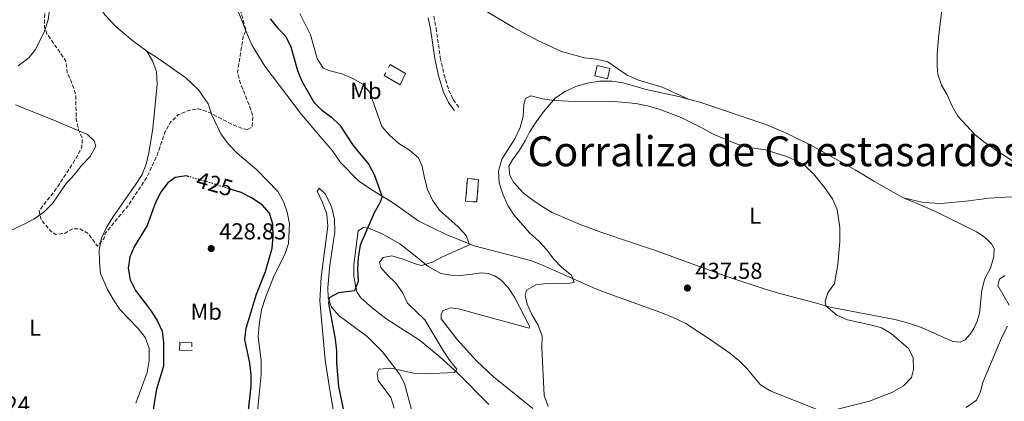
# Model space of a CAD drawing. Units: metres. Extents: x 583878 to 587331, y 4703491 to 4705850.
# Drawn here: x 585529 to 585956, y 4704046 to 4704212 of the extents above; entities that cross this region are included whole.
import ezdxf
from ezdxf.enums import TextEntityAlignment as Align

# ---------------------------------------------------------------- set-up
doc = ezdxf.new("R2010")
doc.units = ezdxf.units.M
doc.header["$MEASUREMENT"] = 0
doc.linetypes.add('DGN Style 3', pattern=[2.435891, 1.739922, -0.695969])
doc.linetypes.add('DGN Style 5', pattern=[1.217945, 0.521977, -0.695969])
for name, color, linetype, lineweight in [('Balsa-alberca', 142, 'Continuous', 0), ('Camino', 7, 'DGN Style 3', 0), ('construcción   en ruinas', 1, 'Continuous', 0), ('contrucción  en ruinas', 1, 'DGN Style 3', 13), ('Cota de curva de nivel directora', 7, 'Continuous', 0), ('Cota de punto acotado terreno', 7, 'Continuous', 0), ('Curva de nivel de depresión intermedia', 30, 'DGN Style 3', 0), ('Curva de nivel directora', 30, 'Continuous', 30), ('Curva de nivel directora no vista', 30, 'DGN Style 5', 30), ('Curva de nivel intermedia', 30, 'Continuous', 0), ('Edificio', 1, 'Continuous', 13), ('Etiqueta de uso rústico', 92, 'Continuous', 0), ('Línea  de muro-pared o tapia', 1, 'Continuous', 13), ('Línea de cambio de uso (parcela vista)', 92, 'Continuous', 0), ('Margen derecho', 7, 'Continuous', 0), ('Punto acotado terreno (símbolo)', 7, 'Continuous', 0), ('Texto de Corraliza', 7, 'Continuous', 0)]:
    doc.layers.add(name, color=color, linetype=linetype, lineweight=lineweight)
doc.styles.add('Style-Arial', font='arial.ttf')

# ---------------------------------------------------------------- blocks, each defined once
blk = doc.blocks.new('5PATER')
at = {"layer": 'Balsa-alberca', "linetype": 'Continuous', "lineweight": 0}
h = blk.add_hatch(color=51, dxfattribs=at)
edge = h.paths.add_edge_path()
edge.add_ellipse((0, 0), major_axis=(-0.11, -0.111), ratio=0.999422, start_angle=0, end_angle=360)

msp = doc.modelspace()

# ---------------------------------------------------------------- linework, layer by layer
at = {"layer": 'Camino', "color": 7, "linetype": 'DGN Style 3', "lineweight": 0}
msp.add_polyline3d([(585708.51, 4704213.48, 430.68), (585709.52, 4704208.36, 431.54), (585711.38, 4704195.45, 433.25), (585712.95, 4704188.21, 433.95), (585715.04, 4704181.37, 433.97), (585716.99, 4704177.22, 433.97), (585719.52, 4704173.82, 433.97)], dxfattribs=at)
at = {"layer": 'construcción   en ruinas', "color": 1, "linetype": 'Continuous', "lineweight": 0}
msp.add_polyline3d([(585728.01, 4704142.51, 437.89), (585727.23, 4704132.73, 437.62), (585722.36, 4704133.12, 436.25), (585723.13, 4704142.9, 436.52)], close=True, dxfattribs=at)
at = {"layer": 'contrucción  en ruinas', "color": 1, "linetype": 'DGN Style 3', "lineweight": 13}
msp.add_polyline3d([(585727.23, 4704132.73, 437.62), (585722.36, 4704133.12, 436.25), (585723.13, 4704142.9, 436.52), (585728.01, 4704142.51, 437.89), (585727.23, 4704132.73, 437.62)], dxfattribs=at)
at = {"layer": 'Curva de nivel de depresión intermedia', "color": 30, "linetype": 'DGN Style 3', "lineweight": 0, "elevation": 420, "flags": 128}
msp.add_lwpolyline([(585627.63, 4704164.25), (585624.95, 4704164.75), (585620.2, 4704166.77), (585611.07, 4704171.61), (585606.33, 4704173.22), (585602.41, 4704172.63), (585597.6, 4704170.68), (585594.15, 4704167.4), (585591.7, 4704163.03), (585588.3, 4704153.05), (585583.98, 4704143.7), (585575.71, 4704131.13), (585565.9, 4704119.31), (585565.15, 4704116.77), (585562.36, 4704113.49), (585558.3, 4704119.05), (585554.65, 4704121.17), (585551.21, 4704120.99), (585548.31, 4704119.15), (585544.3, 4704118.64), (585541.99, 4704120.19), (585537.89, 4704125.03), (585537.04, 4704128.94), (585544.93, 4704139.05), (585553.28, 4704152.07), (585555.62, 4704156.59), (585555.78, 4704160.51), (585554.22, 4704163.94), (585553.19, 4704168.83), (585552.94, 4704179.36), (585551.38, 4704184.11), (585549.27, 4704188.98), (585548.7, 4704193.96), (585540.41, 4704205.86), (585539.39, 4704208.59), (585539.5, 4704217.62), (585539.31, 4704223.02), (585538.74, 4704228.08), (585537.06, 4704232.79), (585533.74, 4704236.83), (585531.55, 4704241.54), (585531.61, 4704245.84), (585533.11, 4704248.82), (585544.2, 4704259.58), (585547.43, 4704263.39), (585556.79, 4704272.54), (585560.67, 4704276.88), (585571.49, 4704287.99), (585579.29, 4704295.4), (585582.89, 4704299.35), (585586.08, 4704301.05), (585588.48, 4704300.11), (585591.25, 4704300.28), (585593.72, 4704301.35), (585597.83, 4704301.1), (585609.32, 4704293.42), (585617.89, 4704287.18), (585619.69, 4704283.66), (585613.38, 4704280.8), (585604.41, 4704276.02), (585595.52, 4704270.45), (585591.04, 4704268.23), (585590.69, 4704266.01), (585597.71, 4704261.58), (585595.57, 4704259.5), (585595.22, 4704256.49), (585596.63, 4704254.16), (585603.69, 4704246.88), (585615.28, 4704236.45), (585618.32, 4704232.48), (585620.51, 4704227.97), (585625.43, 4704212.98), (585626.91, 4704207.31), (585625.65, 4704204.43), (585623.3, 4704189.21), (585624.39, 4704184.58), (585628.3, 4704174.92), (585629.92, 4704170.01), (585629.58, 4704165.32), (585627.63, 4704164.25)], dxfattribs=at)
at = {"layer": 'Curva de nivel directora', "color": 30, "linetype": 'Continuous', "lineweight": 30, "elevation": 425, "flags": 128}
for points in [[(585637.49, 4704212.38), (585640.69, 4704208.38), (585644.21, 4704204.63), (585646.48, 4704200.18), (585649.36, 4704189.91), (585651.22, 4704185.27), (585656.36, 4704176.16), (585659.94, 4704172.67), (585664.12, 4704169.59), (585667.72, 4704166.12), (585673.46, 4704157.25), (585680.26, 4704149.08), (585682.7, 4704144.72), (585686.06, 4704134.97), (585685.04, 4704132.35), (585682.6, 4704127.99), (585676.56, 4704113.92), (585675.7, 4704108.65), (585675.36, 4704103.57), (585675.69, 4704098.15), (585674.15, 4704094.07), (585667.18, 4704093.2), (585663.04, 4704091.06), (585662.83, 4704088.76), (585665.74, 4704073.11), (585666.2, 4704068.13), (585666.21, 4704062.65), (585667.17, 4704052.57), (585670.3, 4704037.16)], [(585602.23, 4704143.72), (585601.13, 4704144.04), (585596.19, 4704143.34), (585592.89, 4704140.95), (585589.87, 4704136.96), (585587.66, 4704132.47), (585584.02, 4704122.57), (585578.51, 4704113.49), (585576.4, 4704108.93), (585575.73, 4704103.97), (585576.58, 4704098.98), (585578.93, 4704094.23), (585585.5, 4704085.73), (585588.36, 4704081.31), (585590.5, 4704076.6), (585591.07, 4704071.63), (585591.02, 4704061.46), (585588.05, 4704051.44), (585587.14, 4704046.37), (585586.51, 4704041.2)], [(585628.04, 4704042.24), (585629.14, 4704052.67), (585629.19, 4704057.73), (585628.54, 4704062.69), (585626.43, 4704073), (585627.01, 4704077.97), (585631.45, 4704092.72), (585635.44, 4704102.47), (585638.31, 4704112.73), (585638.68, 4704117.71), (585638.6, 4704123.05), (585637.11, 4704127.82), (585634.03, 4704131.47), (585629.37, 4704134.54), (585624.89, 4704136.82), (585620.63, 4704138.17)]]:
    msp.add_lwpolyline(points, dxfattribs=at)
at = {"layer": 'Curva de nivel directora no vista', "color": 30, "linetype": 'DGN Style 5', "lineweight": 30, "elevation": 425, "flags": 128}
msp.add_lwpolyline([(585620.63, 4704138.17), (585611.53, 4704141.07), (585602.23, 4704143.72)], dxfattribs=at)
at = {"layer": 'Curva de nivel intermedia', "color": 30, "linetype": 'Continuous', "lineweight": 0, "flags": 128}
for points, elevation in [([(585969.35, 4704144.42), (585951.76, 4704155.99), (585947.54, 4704158.92), (585943.69, 4704162.11), (585936.23, 4704170.08), (585933.76, 4704174.43), (585931.6, 4704179.25), (585929.1, 4704183.49), (585927.6, 4704188.31), (585927.25, 4704191.75), (585927.25, 4704196.75), (585927.79, 4704204.02), (585929.94, 4704221.34)], 430), ([(585650.33, 4704214.57), (585654.94, 4704205.35), (585657.88, 4704195.14), (585660.47, 4704190.86), (585663.48, 4704189.65), (585668.65, 4704188.45), (585673.3, 4704186.44), (585677.77, 4704183.9), (585680.81, 4704180.24), (585686.01, 4704165.57), (585689.23, 4704161.74), (585693.29, 4704158.14), (585697.91, 4704155.3), (585701.9, 4704151.85), (585703.51, 4704148.14), (585704.45, 4704143.22), (585705.85, 4704138.12), (585708.03, 4704133.46), (585711.04, 4704129.19), (585719.18, 4704121.89), (585722.56, 4704118.2), (585724.03, 4704114.05), (585712.65, 4704109.03), (585708.04, 4704106.55), (585703.23, 4704105.16), (585700.02, 4704106), (585695.17, 4704107.96), (585690.29, 4704109.31), (585686.52, 4704108.61), (585684.91, 4704106.54), (585685.5, 4704104.34), (585688.26, 4704101.02), (585692.02, 4704097.47), (585695, 4704093.46), (585697.15, 4704088.71), (585704.68, 4704081.48), (585712.54, 4704068.21), (585715.3, 4704063.98), (585718.54, 4704060.09), (585717.55, 4704058.6), (585704.98, 4704058.06), (585699.82, 4704058.4), (585689.81, 4704060.6), (585684.84, 4704060.13), (585683.95, 4704058.3), (585684.41, 4704055.2), (585689.92, 4704047.84), (585691.25, 4704043.22)], 430), ([(585878.16, 4704041.33), (585897.89, 4704046.24), (585907.85, 4704050.1), (585912.62, 4704052.83), (585916.07, 4704056.44), (585917.05, 4704059.96), (585916.85, 4704065.21), (585914.82, 4704069.13), (585907.29, 4704075.56), (585903.07, 4704077.99), (585898.33, 4704079.39), (585888.37, 4704081.55), (585883.68, 4704083.52), (585878.95, 4704087.6), (585878.63, 4704089.6), (585879.76, 4704093.32), (585882.72, 4704097.35), (585884.07, 4704105.54), (585884.94, 4704115.5), (585884.95, 4704121.66), (585883.75, 4704129.46), (585881.78, 4704134.06), (585878.36, 4704139.01), (585873.53, 4704144.98), (585869.86, 4704148.41), (585866.78, 4704150.33), (585862.18, 4704152.35), (585852.62, 4704155.4), (585844.63, 4704156.62), (585839.66, 4704158.16), (585829.91, 4704162.23), (585825.34, 4704164.81), (585815.98, 4704169.41), (585806.48, 4704173.12), (585801.26, 4704174.54), (585796.36, 4704175.52), (585785.47, 4704176.6), (585769.99, 4704176.37), (585760.81, 4704176.76), (585755.79, 4704177.58), (585750.76, 4704178.87), (585748.42, 4704177.7), (585747.63, 4704175.16), (585747.44, 4704169.91), (585746.07, 4704165.1), (585743.73, 4704160.23), (585738.14, 4704151.28), (585736.71, 4704146.1), (585736.99, 4704141.11), (585738.55, 4704136.13), (585740.76, 4704131.18), (585743.46, 4704126.97), (585750.16, 4704119.39), (585754.04, 4704115.91), (585757.51, 4704112.07), (585760.75, 4704107.84), (585764.18, 4704104.2), (585768.37, 4704100.89), (585769.54, 4704097.74), (585767.68, 4704097.44), (585757.55, 4704097.25), (585752.87, 4704096.69), (585748.78, 4704094.45), (585748.23, 4704092.11), (585749.12, 4704088.39), (585751.15, 4704083.81), (585753.84, 4704079.16), (585755.62, 4704074.48), (585755.5, 4704069.52), (585756.5, 4704048.59), (585758.2, 4704043.89)], 435), ([(585958.56, 4704087.84), (585953.63, 4704096.51), (585954.35, 4704099.17), (585956.68, 4704100.85)], 430), ([(585939.86, 4704043.5), (585944.35, 4704046.56), (585945.93, 4704049.9), (585947.24, 4704054.73), (585955.45, 4704074.29), (585957.89, 4704078.76)], 430)]:
    msp.add_lwpolyline(points, dxfattribs=dict(at, elevation=elevation))
at = {"layer": 'Edificio', "color": 1, "linetype": 'Continuous', "lineweight": 13, "elevation": 434.61, "flags": 128}
msp.add_lwpolyline([(585785.1, 4704190.67), (585784.04, 4704186.22), (585778.51, 4704187.53), (585779.57, 4704191.98), (585785.1, 4704190.67)], close=True, dxfattribs=at)
at = {"layer": 'Edificio', "color": 51, "linetype": 'Continuous', "lineweight": 13, "elevation": 434.61, "flags": 128}
msp.add_lwpolyline([(585784.04, 4704186.22), (585778.51, 4704187.53), (585779.57, 4704191.98), (585785.1, 4704190.67), (585784.04, 4704186.22)], dxfattribs=at)
at = {"layer": 'Línea  de muro-pared o tapia', "color": 1, "linetype": 'Continuous', "lineweight": 13, "elevation": 427.66, "flags": 128}
msp.add_lwpolyline([(585603.55, 4704068.19), (585598.05, 4704068.38), (585598.21, 4704071.82), (585603.47, 4704071.58), (585603.44, 4704069.81)], dxfattribs=at)
at = {"layer": 'Línea  de muro-pared o tapia', "color": 1, "linetype": 'Continuous', "lineweight": 13}
msp.add_polyline3d([(585688.89, 4704191.13, 433.79), (585689.52, 4704192.4, 433.79), (585696.24, 4704188.61, 434.06), (585693.88, 4704183.62, 434.06), (585686.96, 4704187.62, 434.06), (585687.64, 4704188.8, 434.06)], dxfattribs=at)
at = {"layer": 'Línea de cambio de uso (parcela vista)', "color": 92, "linetype": 'Continuous', "lineweight": 0}
for points in [[(585527.94, 4704191.92, 422.01), (585532.5, 4704195.35, 421.83), (585535.53, 4704198.97, 421.28), (585539.42, 4704206.98, 420.19), (585540.91, 4704211.87, 419.64), (585541.81, 4704218.19, 419.28), (585541.95, 4704223.21, 418.91), (585541.32, 4704229.51, 418.73), (585540.47, 4704234.62, 418.73), (585540.61, 4704239.73, 418.55), (585542.49, 4704243.62, 418.18), (585545.11, 4704245.08, 418), (585546.73, 4704245.23, 417.46)], [(585583.91, 4704198.24, 417.71), (585577.8, 4704202.77, 417.89), (585570.34, 4704208.96, 417.71), (585565.61, 4704214.08, 417.89), (585561.44, 4704220.78, 418.44), (585556.3, 4704229.49, 418.44), (585546.73, 4704245.23, 417.46)], [(585623.75, 4704215.23, 419.64), (585627.52, 4704205.33, 420.55), (585629.66, 4704200.66, 420.74), (585635.09, 4704191.73, 420.92), (585651.1, 4704170.7, 421.1), (585660.9, 4704159.22, 422.56), (585664.53, 4704154.99, 422.56), (585667.96, 4704149.96, 422.92), (585676.02, 4704141.81, 423.29), (585682.32, 4704137.52, 424.38), (585691.06, 4704132.19, 425.48), (585702.03, 4704124.41, 426.57), (585713.93, 4704118.59, 428.39), (585726.07, 4704113.68, 430.03), (585750.55, 4704107.3, 433.13), (585755.73, 4704105.24, 433.32), (585764.89, 4704101.26, 434.59), (585778.9, 4704095.03, 435.32), (585782.69, 4704093.53, 435.87), (585806.81, 4704084.86, 436.6), (585812.27, 4704082.71, 436.78), (585818.03, 4704079.89, 436.96), (585828.56, 4704073.05, 438.06), (585837.12, 4704067.01, 438.06), (585841.07, 4704063.8, 438.06), (585844.78, 4704060.2, 438.06), (585850.43, 4704053.25, 437.81), (585854.74, 4704050.75, 437.5), (585875.88, 4704042.29, 435.42)], [(585819.23, 4704177.47, 433.65), (585807.76, 4704182.58, 433.28), (585797.46, 4704185.64, 433.1), (585792.61, 4704187.85, 433.1), (585784.15, 4704193.65, 433.1), (585779.17, 4704194.8, 432.92), (585774, 4704195.33, 432.74), (585763.99, 4704198.06, 431.64), (585753.81, 4704202.89, 431.46), (585743.2, 4704208.53, 430.91), (585728.45, 4704217.39, 429.82)], [(585583.91, 4704198.24, 417.71), (585586.34, 4704194, 418.44), (585588.05, 4704189.24, 418.25), (585588.39, 4704183.94, 418.25), (585586.46, 4704164.66, 418.44), (585584.69, 4704154.13, 418.8), (585583.49, 4704149.2, 418.98), (585581.81, 4704144.69, 419.17), (585579.12, 4704140.41, 419.53), (585569.02, 4704126.08, 419.53), (585566.33, 4704121.71, 419.9), (585564.18, 4704117.05, 420.08), (585563.17, 4704111.88, 420.26), (585563.22, 4704106.72, 420.26), (585563.74, 4704101.61, 420.44), (585566.72, 4704094.76, 420.99), (585569.39, 4704090.19, 421.54), (585572.15, 4704085.96, 421.9), (585580.06, 4704077.81, 422.81), (585583.2, 4704073.73, 423.18), (585584.82, 4704069.11, 423.54), (585584.91, 4704063.85, 423.72), (585584.05, 4704058.59, 423.72), (585579.01, 4704045.35, 423.36)], [(585631.07, 4704033.1, 423.54), (585633.52, 4704057.83, 423.54), (585633.52, 4704063.85, 423.54), (585632.28, 4704074.12, 423.54), (585632.62, 4704079.43, 423.72), (585633.71, 4704085.84, 423.72), (585635.38, 4704091.21, 423.72), (585639.21, 4704100.8, 423.72), (585643.86, 4704109.87, 423.72), (585645.4, 4704114.76, 423.54), (585645.89, 4704123.27, 422.81), (585644.85, 4704128.28, 422.45), (585643.18, 4704133, 422.27), (585640.8, 4704137.23, 421.9), (585631.59, 4704146.66, 421.17), (585623.16, 4704153.95, 420.26), (585619.16, 4704158.02, 420.08), (585616.01, 4704162.29, 419.9), (585612.16, 4704170.58, 419.71), (585610.54, 4704175.34, 419.71), (585606.33, 4704181.52, 419.17), (585600.74, 4704186.68, 418.8), (585588.14, 4704195.5, 417.71), (585583.91, 4704198.24, 417.71)], [(585912.64, 4704134.51, 432.76), (585925.96, 4704128.89, 432.68), (585944.29, 4704119.73, 432.64), (585947.27, 4704117.86, 432.52), (585949.2, 4704116.24, 432.48), (585950.94, 4704114.53, 432.33), (585952, 4704112.5, 432.25), (585951.9, 4704109.04, 432.06), (585950.39, 4704104.03, 431.87), (585947.99, 4704099.47, 431.91), (585946.69, 4704094.49, 431.87), (585945.69, 4704084.42, 432.14), (585944.72, 4704080.93, 432.21), (585943.23, 4704077.8, 432.29), (585941.55, 4704075.35, 432.72), (585939.5, 4704072.86, 432.87), (585937.32, 4704071.8, 432.87), (585934.01, 4704072.08, 433.26), (585920.45, 4704078.16, 433.41), (585914.35, 4704080.16, 434.07), (585908.94, 4704081.69, 434.03), (585880.81, 4704087.05, 434.88), (585873.76, 4704089.13, 435.34), (585859.29, 4704092.76, 435.96), (585852.6, 4704094.91, 436.11), (585835.92, 4704100.4, 436.11), (585804.85, 4704111.59, 436.48), (585794.02, 4704115.27, 436.84), (585781.12, 4704119.65, 436.66), (585772.16, 4704122.92, 436.29), (585759.92, 4704128.21, 435.93), (585755.6, 4704130.8, 435.93), (585751.51, 4704133.49, 435.38), (585747.42, 4704136.75, 435.38), (585743.32, 4704141.16, 435.2), (585741.52, 4704144.3, 435.2), (585741.2, 4704148.31, 435.38), (585742.75, 4704151.05, 435.38), (585745.78, 4704155.23, 435.57), (585748.32, 4704159.65, 435.93), (585750.1, 4704163.11, 435.93), (585752.98, 4704167.58, 435.75), (585756.19, 4704171.95, 435.57), (585761.39, 4704177.93, 434.65), (585765.58, 4704180.74, 434.29), (585770.24, 4704182.93, 434.11), (585775.24, 4704184.41, 433.92), (585780.5, 4704185.17, 433.92), (585785.85, 4704185.17, 433.92), (585790.82, 4704184.55, 433.92), (585800.79, 4704181.58, 433.74), (585814.34, 4704178.78, 433.56), (585819.23, 4704177.47, 433.65)], [(585819.23, 4704177.47, 433.65), (585824.21, 4704176.14, 433.74), (585852.87, 4704166.34, 433.72), (585861.42, 4704162.76, 434.3), (585872.1, 4704157.53, 433.91), (585891.66, 4704146.7, 433.37), (585899.97, 4704141.64, 433.03), (585908.49, 4704136.85, 433.1), (585912.64, 4704134.51, 432.76)], [(585519.61, 4704118.2, 421.1), (585529.94, 4704122.74, 419.83), (585534.79, 4704125.26, 419.83), (585539.21, 4704128.46, 419.83), (585542.91, 4704132.08, 419.83), (585548.8, 4704140.78, 419.83), (585552.45, 4704144.63, 419.83), (585555.61, 4704148.77, 419.83), (585559.21, 4704152.48, 419.83), (585561.71, 4704157.05, 419.64), (585560.92, 4704159.28, 419.83), (585558.12, 4704162.08, 419.83), (585544.4, 4704167.88, 421.28), (585526.75, 4704174.9, 422.38)], [(585686.3, 4704067.67, 427.92), (585679.59, 4704074.3, 426.82), (585667.42, 4704083.27, 424.82), (585664.04, 4704087.02, 424.82), (585662.62, 4704091.12, 424.64), (585662.49, 4704095.56, 424.27), (585663.36, 4704105.32, 424.27), (585665.57, 4704119.82, 424.27), (585665.43, 4704125.22, 424.09), (585664.24, 4704130.13, 423.91), (585663.8, 4704131.18, 423.36), (585661.46, 4704136.08, 422.27), (585658.71, 4704138.78, 421.9), (585657.81, 4704137.38, 421.9), (585660.25, 4704132.48, 421.9), (585662.06, 4704127.48, 422.08), (585662.54, 4704122.28, 422.27), (585659.53, 4704100.12, 423), (585659.05, 4704089.75, 423.18), (585661.38, 4704064.01, 423.18), (585663.26, 4704051.98, 423.54), (585665.78, 4704036.61, 423.54)], [(585964.57, 4704135.32, 430.72), (585949.75, 4704134.41, 431.33), (585941.09, 4704133.18, 431.33), (585929, 4704132.04, 431.99), (585921.21, 4704132.54, 432.3), (585912.64, 4704134.51, 432.76)], [(585711.56, 4704101.73, 430.65), (585706.04, 4704104.64, 429.19), (585699.78, 4704109.89, 428.83), (585693.77, 4704114.62, 427.74), (585685.84, 4704119.04, 426.46), (585680.23, 4704121.43, 425.18), (585677.93, 4704121.6, 424.82), (585675.7, 4704120.15, 424.82), (585673.82, 4704105.55, 424.82), (585673.77, 4704100.53, 425), (585674.63, 4704095.57, 425), (585675.31, 4704093.38, 425), (585677.01, 4704090.91, 425), (585681.73, 4704086.74, 425.55), (585687.7, 4704082.16, 426.28), (585696.21, 4704076.6, 427.19), (585702.12, 4704072.78, 428.28), (585711.17, 4704065.4, 429.56), (585718.88, 4704058.54, 430.11), (585732.52, 4704044.8, 431.2)], [(585751.51, 4704043.06, 434.12), (585734.42, 4704056.82, 433.2), (585727.05, 4704063.73, 432.29), (585718.51, 4704073.16, 431.75), (585711.74, 4704081.94, 431.38), (585711.72, 4704084, 431.38), (585712.61, 4704085.63, 431.38), (585715.85, 4704086.81, 431.75), (585719.3, 4704086.27, 431.75), (585750.01, 4704077.98, 434.48), (585750.19, 4704078.75, 434.66), (585743.58, 4704091.45, 434.85), (585740.82, 4704095.63, 434.48), (585737.88, 4704098.76, 433.75), (585734.99, 4704100.69, 433.39), (585732.16, 4704101.72, 433.02), (585729.1, 4704101.98, 432.84), (585724.23, 4704101.22, 431.93), (585719.89, 4704100.75, 431.75), (585715.97, 4704100.96, 431.2), (585711.56, 4704101.73, 430.65)], [(585699.54, 4704039.83, 431.02), (585695.83, 4704053.8, 430.29), (585693.45, 4704058.22, 429.74), (585686.3, 4704067.67, 427.92)]]:
    msp.add_polyline3d(points, dxfattribs=at)
at = {"layer": 'Margen derecho', "color": 7, "linetype": 'Continuous', "lineweight": 0}
msp.add_polyline3d([(585706.14, 4704212.8, 430.68), (585707.09, 4704207.94, 431.54), (585708.96, 4704195.01, 433.25), (585710.56, 4704187.59, 433.95), (585712.74, 4704180.48, 433.97), (585714.86, 4704175.95, 433.97), (585717.54, 4704172.35, 433.97)], dxfattribs=at)

# ---------------------------------------------------------------- block references
at = {"layer": 'Punto acotado terreno (símbolo)', "color": 7, "linetype": 'Continuous', "lineweight": 0, "xscale": 10, "yscale": 10, "zscale": 10}
for p in [(585611.83, 4704112.49, 428.83), (585818.74, 4704095.35, 437.58)]:
    msp.add_blockref('5PATER', p, dxfattribs=at)

# ---------------------------------------------------------------- texts
at = {"layer": 'Cota de curva de nivel directora', "color": 7, "linetype": 'Continuous', "lineweight": 0, "style": 'Style-Arial'}
msp.add_text('425', height=7, rotation=344.0779, dxfattribs=at).set_placement((585613.32, 4704140.56, 425), align=Align.MIDDLE_CENTER)
at = {"layer": 'Cota de punto acotado terreno', "color": 7, "linetype": 'Continuous', "lineweight": 0, "style": 'Style-Arial'}
for s, p in [('428.83', (585615.31, 4704116.47, 428.83)), ('437.58', (585822.21, 4704099.33, 437.58)), ('423.24', (585503.88, 4704041.25, 423.24))]:
    msp.add_text(s, height=7, dxfattribs=at).set_placement(p)
at = {"layer": 'Etiqueta de uso rústico', "color": 92, "linetype": 'Continuous', "lineweight": 0, "style": 'Style-Arial'}
for s, p in [('Mb', (585679.04, 4704181.01, 429.49)), ('L', (585848.2, 4704126.75, 435.56)), ('Mb', (585609.63, 4704085.05, 427.61)), ('L', (585535.32, 4704078.16, 421.48))]:
    msp.add_text(s, height=7, dxfattribs=at).set_placement(p, align=Align.MIDDLE_CENTER)
at = {"layer": 'Texto de Corraliza', "color": 7, "linetype": 'Continuous', "lineweight": 0, "style": 'Style-Arial'}
msp.add_text('Corraliza de Cuestasardosa', height=13, dxfattribs=at).set_placement((585749.28, 4704148.26, 435.65))

doc.saveas('drawing.dxf')
